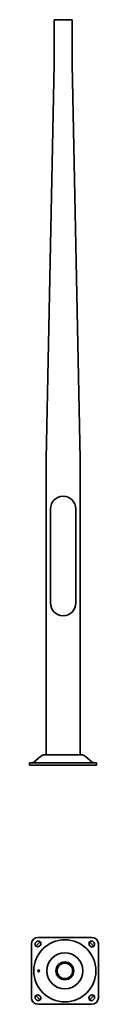
# Model space of a CAD drawing. Units: millimetres. Extents: x -112 to 118, y -801 to 2495.
import ezdxf

# ---------------------------------------------------------------- set-up
doc = ezdxf.new("R2010")
doc.units = ezdxf.units.MM
doc.layers.get('0').update_dxf_attribs({"lineweight": 35})
doc.layers.add('Wymiary i tekst', color=150, linetype='Continuous', lineweight=13)

# ---------------------------------------------------------------- blocks, each defined once
blk = doc.blocks.new('A$C105E63C7')
for p, q in [((30, 2495), (-30, 2495)), ((-30, 2345), (-30, 2495)), ((30, 2495), (30, 2345)), ((-57, 1025), (-30, 2345)), ((30, 2345), (57, 1025)), ((-57, 1005), (-57, 1025)), ((-57, 1005), (-57, 1025)), ((57, 1005), (57, 1025)), ((57, 1005), (57, 1025)), ((-57, 34.4), (-57, 1005)), ((-57, 34.4), (-57, 1005)), ((57, 34.4), (57, 1005)), ((57, 34.4), (57, 1005)), ((-42.5, 857.5), (-42.5, 542.5)), ((42.5, 542.5), (42.5, 857.5)), ((-60.5, 34.4), (60.5, 34.4)), ((-112, 0), (-112, 8)), ((112, 8), (-112, 8)), ((112, 0), (-112, 0)), ((-75.3, 29), (-97.6, 10.3)), ((75.3, 29), (97.6, 10.3)), ((112, 0), (112, 8)), ((-91.2, -593.7), (-89, -591.6)), ((-84.1, -576.7), (95.9, -576.7)), ((100.9, -591.6), (103, -593.7)), ((-106.1, -778.7), (-106.1, -598.7)), ((-77, -603.6), (-79.1, -605.7)), ((91, -605.7), (88.8, -603.6)), ((117.9, -598.7), (117.9, -778.7)), ((-89, -785.7), (-91.2, -783.6)), ((-79.1, -771.6), (-77, -773.7)), ((88.8, -773.7), (91, -771.6)), ((103, -783.6), (100.9, -785.7)), ((95.9, -800.7), (-84.1, -800.7))]:
    blk.add_line(p, q)
for radius in [104, 60.5, 30, 26]:
    blk.add_circle((5.9, -688.7, -112), radius)
for centre, radius, start, end in [((0, 857.5), 42.5, 360, 180), ((0, 542.5), 42.5, 180, 0), ((-60.5, 11.4), 23, 90, 130), ((60.5, 11.4), 23, 50, 90), ((-104, 18), 10, 270, 310), ((104, 18), 10, 230, 270), ((-84.1, -598.7), 22, 90, 180), ((-83, -597.6), 8.5, 315, 135), ((94.8, -597.6), 8.5, 45, 225), ((95.9, -598.7), 22, 0, 90), ((-85.2, -599.7), 8.5, 135, 315), ((97, -599.7), 8.5, 225, 45), ((-84.1, -778.7), 22, 180, 270), ((-85.2, -777.6), 8.5, 45, 225), ((-83, -779.7), 8.5, 225, 45), ((94.8, -779.7), 8.5, 135, 315), ((97, -777.6), 8.5, 315, 135), ((95.9, -778.7), 22, 270, 0)]:
    blk.add_arc(centre, radius, start, end)
blk.add_ellipse((-81.7, -688.7), major_axis=(0, 3.2), ratio=0.766044)
at = {"layer": 'Defpoints', "color": 1}
for p, q in [((-91.2, -605.7), (-77, -591.6)), ((103, -605.7), (88.8, -591.6)), ((-91.2, -771.6), (-77, -785.7)), ((103, -771.6), (88.8, -785.7))]:
    blk.add_line(p, q, dxfattribs=at)
at = {"layer": 'Wymiary i tekst'}
blk.add_ellipse((-81.7, -688.7), major_axis=(0, 4), ratio=0.766044, start_param=4.712389, end_param=9.424778, dxfattribs=at)

msp = doc.modelspace()

# ---------------------------------------------------------------- block references
msp.add_blockref('A$C105E63C7', (0, 0))

doc.saveas('drawing.dxf')
